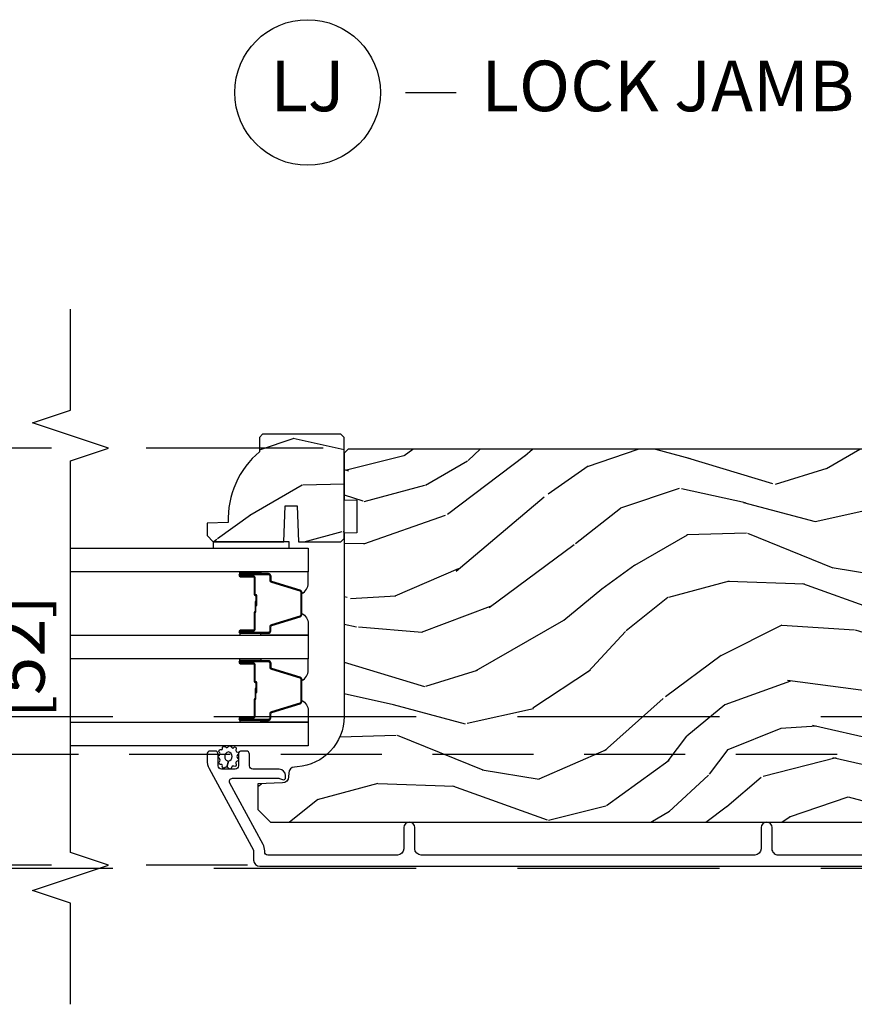
# Model space of a CAD drawing. Units: inches. Extents: x 15 to 460, y 1 to 200.
# Drawn here: x 76 to 80, y 26 to 31 of the extents above; entities that cross this region are included whole.
import ezdxf

# ---------------------------------------------------------------- set-up
doc = ezdxf.new("R2010")
doc.units = ezdxf.units.IN
doc.header["$MEASUREMENT"] = 0
doc.linetypes.add('DASHED', pattern=[0.75, 0.5, -0.25])
doc.linetypes.add('DASHEDX2', pattern=[1.5, 1, -0.5])
doc.layers.get('Defpoints').update_dxf_attribs({"color": 253})
for name, color, linetype in [('ZP-ANNO-DIMS', 2, 'Continuous'), ('ZP-ANNO-MARK', 9, 'Continuous'), ('ZP-ANNO-TITL', 44, 'Continuous'), ('ZP-SECT-ALUM', 63, 'Continuous'), ('ZP-SECT-GLAS', 153, 'Continuous'), ('ZP-SECT-SEAL', 8, 'Continuous'), ('ZP-SECT-TRCK-LOWR', 155, 'DASHEDX2'), ('ZP-SECT-TRCK-UPPR', 155, 'DASHED'), ('ZP-SECT-WDHA', 11, 'Continuous'), ('ZP-SECT-WOOD', 104, 'Continuous'), ('ZP-SECT-WSTP', 40, 'Continuous')]:
    doc.layers.add(name, color=color, linetype=linetype)
doc.layers.add('ZP-ANNO-NPLT', color=7, linetype='Continuous', plot=False)
doc.styles.get("Standard").update_dxf_attribs({"font": 'arial.ttf'})
doc.dimstyles.new('3 inch Tick', dxfattribs={"dimtxt": 0.25, "dimasz": 0.125, "dimexe": 0.09375, "dimexo": 0.25, "dimgap": 0.0875, "dimtad": 1, "dimdec": 4, "dimzin": 10, "dimdsep": 46, "dimlunit": 5, "dimtxsty": 'Standard', "dimblk1": 'ARCHTICK', "dimblk2": 'ARCHTICK', "dimsah": 1, "dimcen": 0.09, "dimclrd": 256, "dimclre": 256, "dimclrt": 255, "dimadec": 3, "dimazin": 2, "dimtfac": 0.75, "dimtdec": 4, "dimtofl": 0, "dimtmove": 2, "dimatfit": 3, "dimfxl": 1, "dimfrac": 2, "dimtolj": 1, "dimtzin": 0, "dimlwd": -1, "dimlwe": -1, "dimarcsym": 0})

# ---------------------------------------------------------------- blocks, each defined once
blk = doc.blocks.new('_ArchTick')
at = {"color": 0, "linetype": 'ByBlock', "const_width": 0.15}
blk.add_lwpolyline([(-0.5, -0.5), (0.5, 0.5)], dxfattribs=at)
blk = doc.blocks.new('*D232')
at = {"layer": 'Defpoints', "color": 0, "transparency": 16777216}
for p in [(77.50000000000003, 28.99076121361451), (75.50000000000117, 26.92826116000479), (77.125, 26.92826116000479)]:
    blk.add_point(p, dxfattribs=at)
at = {"layer": 'ZP-ANNO-DIMS', "transparency": 16777216}
for p, q in [((75.90625, 28.99076121361451), (75.40625000000117, 28.99076121361451)), ((75.50000000000117, 28.99076121361451), (75.50000000000117, 26.92826116000479)), ((77.25000000000003, 28.99076121361451), (76.375, 28.99076121361451)), ((75.90625, 26.92826116000479), (75.40625000000117, 26.92826116000479)), ((76.875, 26.92826116000479), (76.37500000000006, 26.92826116000479))]:
    blk.add_line(p, q, dxfattribs=at)
at = {"layer": 'ZP-ANNO-DIMS', "transparency": 16777216, "xscale": 0.125, "yscale": 0.125, "zscale": 0.125}
for p, rotation in [((75.50000000000117, 28.99076121361451), 90), ((75.50000000000117, 26.92826116000479), 270)]:
    blk.add_blockref('_ArchTick', p, dxfattribs=dict(at, rotation=rotation))
at = {"layer": 'ZP-ANNO-DIMS', "color": 255, "transparency": 16777216, "char_height": 0.25, "attachment_point": 5, "rotation": 90}
for s, insert in [('\\A1;2 1/16"', (75.28323669850045, 27.95951118680962)), ('\\A1;[52]', (75.74771487039679, 27.95951118680962))]:
    blk.add_mtext(s, dxfattribs=dict(at, insert=insert))
blk = doc.blocks.new('NG Cut Name Jamb Lock  (LJ)')
at = {"layer": 'ZP-ANNO-NPLT'}
blk.add_point((0, 0), dxfattribs=at)
at = {"layer": 'ZP-ANNO-TITL'}
blk.add_lwpolyline([(-0.2106249999999932, 0), (-0.1481249999999932, 0)], dxfattribs=at)
blk.add_circle((-0.331875000000025, 0), 0.09, dxfattribs=at)
at = {"layer": 'ZP-ANNO-TITL', "char_height": 0.0625}
for s, insert, width, attachment_point in [('LJ', (-0.331875000000025, 0), 0.1375, 5), ('LOCK JAMB', (-0.1168749999999932, 0), 1.5, 4)]:
    blk.add_mtext(s, dxfattribs=dict(at, insert=insert, width=width, attachment_point=attachment_point))
blk = doc.blocks.new('101CS Vin22 PR SDM OSC Putty (Triple1 in 3mm IG) V J L')
at = {"layer": 'ZP-SECT-WDHA'}
h = blk.add_hatch(dxfattribs=at)
h.set_pattern_fill('WOOD3', color=256, scale=1.999999999999999, angle=60.00000000000002, style=0, pattern_type=2)
h.set_pattern_definition([(55.23640000000003, (-75.19067359045113, 78.33625477476242), (-12.73203708802755, -18.05256898966999), [0.2408319999999999, -23.84235799999999]), (71.30990000000001, (-75.05335308237545, 78.53410087167072), (2.267954045878474, 7.928202165339342), [0.3059419999999979, -9.892097999999933]), (104.9999999999997, (-74.95531460660254, 78.82390849280603), (-1.732051343550184, 1.000000309448951), [0.2262739999999998, -2.602151999999998]), (106.8475999999996, (-75.01387867120803, 79.04247255741154), (-11.98075501449066, 39.24871375190077), [0.4386339999999994, -43.42478999999992]), (72.99459999999999, (-75.14100680041906, 79.46228017854685), (-5.535903348369015, -17.5884561754792), [0.2668339999999997, -26.41649399999999]), (60.00000000000002, (-75.06296832464614, 79.71744678353082), (-0.732050807568878, 2.732050807568876), [0.5, -1.499999999999999]), (50.53769999999995, (-74.81296832464614, 80.15045948542297), (-6.732048358268257, -7.66025723872153), [0.2433099999999998, -11.92221399999999]), (54.28940000000004, (-75.65832730849473, 78.60625477476242), (-10.73205250813353, -14.58845495491913), [0.2009979999999992, -19.89875399999991]), (60.00000000000002, (-75.54100680041904, 78.76945985551924), (-0.732050807568878, 2.732050807568876), [0.2999999999999999, -1.699999999999999]), (88.30080000000002, (-75.39100680041906, 79.02926747665458), (0.6076749037684192, 25.05255930464866), [0.2952959999999976, -29.23434999999984]), (112.1249999999998, (-75.38225035694887, 79.32443408163861), (4.660250613045345, -11.92820555975032), [0.4560699999999997, -22.34743799999999]), (99.28939999999965, (-75.55401950231129, 79.74692119469819), (-2.66025276071098, 15.3923055851125), [0.284253999999999, -28.14108799999993]), (66.34019999999998, (-75.59990407499248, 80.02744678353076), (6.267945860199125, 14.85640700479468), [0.3622159999999996, -17.74855399999998]), (48.11130000000005, (-75.45454509114387, 80.35921592889314), (-19.19616797134224, -21.24869609599577), [0.3883299999999992, -38.44464599999992]), (53.29020000000005, (-76.19526305884106, 78.91625477476236), (10.73204120732395, 14.58846511503182), [0.3423439999999999, -33.89214]), (63.36650000000002, (-75.99062204268972, 79.19070341204906), (14.2679295253128, 28.71282271007187), [0.3405879999999999, -33.71818599999999]), (93.69009999999945, (-75.83794255076543, 79.49515204933584), (-0.267946438768022, -4.464102183682125), [0.360555999999999, -6.850547999999982]), (107.4895999999997, (-75.86114763152227, 79.8549596704712), (-9.052583188496463, 28.32050067326506), [0.3255759999999991, -32.23206399999989]), (74.9314, (-75.95899372843058, 80.16548525930375), (5.803853388083505, 22.05255676375398), [0.3104839999999994, -30.73786599999995]), (60.00000000000002, (-75.87827576073335, 80.46529288043904), (-0.732050807568878, 2.732050807568876), [0.2399999999999999, -1.759999999999999]), (47.00540000000004, (-75.75827576073334, 80.67313897734734), (12.46409818712976, 13.58846102032251), [0.2668339999999995, -26.41649399999998]), (60.00000000000002, (-74.58622495316445, 78.70319052510877), (-0.732050807568878, 2.732050807568876), [0, -1.999999999999999]), (283.1524, (-74.7060325742998, 79.09567763816835), (-9.248718676883692, 39.98076068225504), [0.4386339999999997, -43.42478999999996]), (266.5651, (-76.33827576073332, 79.66854950895743), (0.732053917569029, -2.732050658476126), [0.178886, -4.293249999999998]), (248.1301, (-76.34899372843057, 79.48998544435187), (-4.26795008465245, -11.39230381404811), [0.2828419999999986, -13.85929199999995]), (216.8013999999998, (-76.45435271227916, 79.22749833129215), (-8.464103641230889, -6.660252246081222), [0.1523159999999994, -15.07922999999996]), (86.56510000000002, (-74.7060325742998, 79.09567763816835), (-0.7320539175690288, 2.732050658476126), [0.2236059999999999, -4.248529999999999]), (66.70979999999999, (-74.69263511467824, 79.31888271892524), (-7.267960788178636, -16.58845287751988), [0.3423439999999998, -33.89213999999999]), (49.87529999999997, (-74.55727613082962, 79.63333135621201), (22.19616608827664, 26.44485304366462), [0.5688579999999999, -56.31699200000001]), (49.69519999999995, (-75.00014800161858, 78.22625477476242), (7.732042892584749, 9.392311634114659), [0.2236059999999999, -22.13707199999999]), (75.52410000000003, (-74.85550698546717, 78.39678036359498), (-5.80385245122256, -22.05255843557308), [0.3736299999999983, -36.98945199999979]), (102.8788999999997, (-74.76210952584563, 78.75854950895734), (7.784608470498102, -34.51666162505681), [0.3820999999999994, -37.82784599999992]), (94.69519999999956, (-74.84727613082958, 79.13103662201706), (-2.124376306249659, 24.32050674155793), [0.3162279999999991, -31.30654799999994]), (69.46229999999997, (-74.87316070351079, 79.44620322700098), (3.267953189122349, 9.660253517126403), [0.3649659999999999, -11.80055999999999]), (53.41809999999993, (-74.74512222773785, 79.78797237236336), (-20.46408001742646, -27.44487951887242), [0.5234499999999961, -51.82155999999973]), (51.86989999999997, (-75.4331607035108, 78.47625477476242), (-7.732049468269795, -9.39230510241702), [0.2828419999999999, -13.859292]), (71.30990000000001, (-75.25851968735941, 78.69874188782205), (2.267954045878474, 7.928202165339342), [0.3059419999999979, -9.892097999999933]), (102.5103999999996, (-75.1604812115865, 78.98854950895736), (6.320483325522679, -29.05256462519007), [0.3255759999999988, -32.23206399999984]), (104.9999999999997, (-75.23100680041904, 79.30639560586565), (-1.732051343550184, 1.000000309448951), [0.3676959999999998, -2.460731999999997]), (77.35400000000001, (-75.32617340540304, 79.66156221084964), (-6.071808311187846, -26.51665849783281), [0.3352619999999995, -33.19084799999994]), (56.63350000000007, (-75.25277594578148, 79.98869034006066), (-17.73206911862455, -26.71280078336289), [0.3405879999999999, -33.71818599999998]), (42.89730000000003, (-75.0654554377058, 80.27313897734734), (15.19614634805592, 14.32051558036394), [0.2720299999999995, -26.93091199999995]), (51.25379999999996, (-75.866173405403, 78.72625477476242), (8.732057413442107, 11.12435030646009), [0.263057999999999, -26.04283399999994]), (74.9314, (-75.70153238925161, 78.93142137974633), (5.803853388083505, 22.05255676375398), [0.3104839999999994, -30.73786599999995]), (92.00539999999945, (-75.62081442155437, 79.23122900088173), (0.1961553924894125, -11.6602533155405), [0.3773599999999995, -18.49060399999997]), (109.8990999999997, (-75.63401950231128, 79.60835713009271), (11.51666578068247, -32.05255745225328), [0.4967899999999995, -49.18217999999993]), (75.94540000000002, (-75.80310915574938, 80.07548525930372), (-2.267949510827566, -7.92820333893985), [0.2912039999999996, -14.26901599999998]), (53.99100000000007, (-75.73239118805213, 80.3579723723634), (11.73204937631879, 16.32050832676354), [0.3820999999999999, -37.82784599999999]), (36.80140000000003, (-75.50775017190074, 80.66706202580144), (8.464103641230889, 6.660252246081219), [0.152315999999999, -15.07922999999993]), (50.53769999999995, (-76.38578864767366, 79.02625477476238), (-6.732048358268257, -7.66025723872153), [0.2433099999999998, -11.92221399999999]), (70.00799999999998, (-76.23114763152228, 79.21410087167067), (7.535891925485288, 21.05256158391519), [0.3452539999999995, -34.18009999999995]), (97.40539999999967, (-76.11310915574938, 79.53854950895743), (-4.320532849143677, 32.51665739997305), [0.4280179999999997, -42.37384999999995]), (89.05460000000004, (-74.43622495316446, 78.9629981462441), (0.0717971071836363, 16.12435634627565), [0.2059119999999997, -20.38534799999997]), (70.78429999999994, (-74.4328274935429, 79.16888271892526), (-10.80384612891512, -30.7128126111546), [0.4275519999999993, -42.3275659999999]), (52.87500000000003, (-74.29210952584566, 79.5726133885147), (-8.732048211567214, -11.12435802899951), [0.4837359999999998, -15.64077999999999])])
edge = h.paths.add_edge_path()
edge.add_arc((3.664260438558045, -5.896647381467403), 0.2499999999999431, 90.00000000000325, 175.9999999998719)
edge.add_line((3.414869425993188, -5.879208263030818), (3.413989947397467, -5.891785392907991))
edge.add_arc((3.383065461839464, -5.889622942221762), 0.0309999999999601, 271.99999999937, 355.999999999698, ccw=False)
edge.add_line((3.3841473462369, -5.92060405785935), (3.36534400477025, -5.921260685012271))
edge.add_arc((3.366425889167771, -5.952241800649858), 0.0309999999999863, 91.99999999952749, 178.0000000000253)
edge.add_line((3.335444773530198, -5.951159916252095), (3.33115510328129, -6.073999999999955))
edge.add_line((3.33115510328129, -6.073999999999955), (3.20490763088766, -6.073999999999728))
edge.add_line((3.20490763088766, -6.073999999999728), (3.141907630887672, -6.010999999999626))
edge.add_line((3.141907630887672, -6.010999999999626), (3.141907630887671, -2.185500308658107))
edge.add_line((3.141907630887672, -2.185500308658106), (3.184471857885924, -2.123386500770152))
edge.add_line((3.184471857885924, -2.123386500770152), (3.260953406431227, -2.123386500770152))
edge.add_line((3.260953406431227, -2.123386500770152), (3.293033881388979, -2.154366255327317))
edge.add_line((3.293033881388979, -2.154366255327317), (3.299299260179296, -2.33378322927831))
edge.add_arc((3.34689432359498, -2.332121173039752), 0.0476240747152442, 182.000000000089, 357.6401915028754)
edge.add_line((3.394478011140577, -2.334082084064561), (3.416839841059314, -1.791000902599876))
edge.add_line((3.416839841059314, -1.791000902599876), (3.445340743659428, -1.762499999999704))
edge.add_line((3.445340743659428, -1.762499999999704), (3.529627929289873, -1.762499999999704))
edge.add_line((3.529627929289873, -1.762499999999704), (3.530711132600586, -1.731481115637393))
edge.add_line((3.530711132600586, -1.731481115637393), (3.562810477383052, -1.699999999999931))
edge.add_line((3.562810477383052, -1.699999999999931), (4.954907630887774, -1.699999999999931))
edge.add_line((4.954907630887774, -1.699999999999931), (4.985907630887723, -1.73099999999988))
edge.add_line((4.985907630887723, -1.73099999999988), (4.985907630887724, -5.626647381467249))
edge.add_line((4.985907630887723, -5.62664738146725), (4.965907630887627, -5.646647381467005))
edge.add_line((4.965907630887627, -5.646647381467005), (4.735907630887723, -5.646647381467005))
edge.add_line((4.735907630887723, -5.646647381467005), (4.733725082794549, -5.584147381466777))
edge.add_line((4.733725082794549, -5.584147381466777), (4.572301412089373, -5.584147381466777))
edge.add_line((4.572301412089373, -5.584147381466777), (4.570118863996199, -5.64664738146746))
edge.add_line((4.570118863996199, -5.64664738146746), (3.664260438558031, -5.64664738146746))
h = blk.add_hatch(dxfattribs=at)
h.set_pattern_fill('WOOD3', color=256, scale=1.999999999999999, angle=60.00000000000002, style=0, pattern_type=2)
h.set_pattern_definition([(55.23640000000005, (4.318321483605089, -6.280850175559521), (-12.73203708802756, -18.05256898966998), [0.2408319999999999, -23.84235799999999]), (71.30989999999998, (4.455641991680707, -6.083004078651242), (2.267954045878476, 7.928202165339342), [0.3059419999999986, -9.892097999999955]), (105, (4.553680467453844, -5.793196457516046), (-1.732051343550184, 1.000000309448951), [0.2262739999999999, -2.602151999999999]), (106.8475999999999, (4.495116402848182, -5.574632392910302), (-11.98075501449066, 39.24871375190077), [0.4386339999999998, -43.42478999999998]), (72.99459999999999, (4.367988273637323, -5.154824771775224), (-5.53590334836902, -17.5884561754792), [0.266834, -26.41649399999999]), (60, (4.44602674941025, -4.899658166791255), (-0.7320508075688772, 2.732050807568876), [0.5, -1.499999999999999]), (50.53769999999993, (4.69602674941025, -4.466645464898761), (-6.73204835826826, -7.660257238721529), [0.24331, -11.922214]), (54.28940000000004, (3.850667765561595, -6.010850175559539), (-10.73205250813354, -14.58845495491913), [0.2009979999999996, -19.89875399999994]), (60, (3.967988273637232, -5.847645094802487), (-0.7320508075688772, 2.732050807568876), [0.2999999999999999, -1.699999999999999]), (88.3008, (4.117988273637323, -5.587837473667264), (0.6076749037684253, 25.05255930464866), [0.295295999999998, -29.23434999999987]), (112.125, (4.126744717107342, -5.29267086868333), (4.660250613045342, -11.92820555975032), [0.4560699999999994, -22.34743799999996]), (99.28939999999984, (3.954975571745038, -4.87018375562377), (-2.660252760710977, 15.3923055851125), [0.2842539999999997, -28.14108799999998]), (66.34019999999998, (3.909090999063849, -4.589658166791082), (6.267945860199128, 14.85640700479468), [0.3622159999999993, -17.74855399999996]), (48.11130000000002, (4.054449982912458, -4.257889021428695), (-19.19616797134224, -21.24869609599577), [0.3883299999999982, -38.44464599999977]), (53.29020000000003, (3.313732015215194, -5.700850175559594), (10.73204120732396, 14.58846511503181), [0.3423439999999999, -33.89214]), (63.36649999999999, (3.518373031366493, -5.426401538272898), (14.26792952531281, 28.71282271007186), [0.3405879999999999, -33.71818599999999]), (93.69009999999987, (3.671052523290839, -5.121952900986002), (-0.2679464387680231, -4.464102183682125), [0.3605559999999993, -6.850547999999988]), (107.4896, (3.647847442533887, -4.762145279850869), (-9.052583188496456, 28.32050067326506), [0.325575999999998, -32.23206399999975]), (74.9314, (3.550001345625744, -4.451619691018208), (5.803853388083511, 22.05255676375398), [0.3104839999999989, -30.73786599999992]), (60, (3.630719313322927, -4.151812069882794), (-0.7320508075688772, 2.732050807568876), [0.2399999999999999, -1.759999999999999]), (47.00540000000001, (3.750719313323045, -3.943965972974524), (12.46409818712976, 13.58846102032251), [0.2668339999999988, -26.41649399999992]), (60, (4.922770120891939, -5.913914425213192), (-0.7320508075688772, 2.732050807568876), [0, -1.999999999999999]), (283.1523999999999, (4.802962499756588, -5.521427312153377), (-9.248718676883684, 39.98076068225504), [0.4386339999999999, -43.42478999999999]), (266.5651, (3.170719313322891, -4.948555441364646), (0.7320539175690282, -2.732050658476126), [0.178886, -4.293249999999998]), (248.1301, (3.160001345625644, -5.127119505969972), (-4.267950084652452, -11.39230381404811), [0.2828419999999992, -13.85929199999998]), (216.8014, (3.054642361776998, -5.389606619029677), (-8.46410364123089, -6.66025224608122), [0.1523159999999999, -15.07922999999999]), (86.56510000000002, (4.802962499756588, -5.521427312153377), (-0.732053917569028, 2.732050658476126), [0.2236059999999999, -4.248529999999999]), (66.70979999999999, (4.81635995937809, -5.298222231396607), (-7.26796078817864, -16.58845287751988), [0.3423439999999999, -33.89214]), (49.87529999999999, (4.951718943226708, -4.983773594109948), (22.19616608827664, 26.44485304366461), [0.5688579999999988, -56.31699199999992]), (49.69519999999995, (4.508847072437632, -6.390850175559648), (7.732042892584752, 9.392311634114657), [0.2236059999999999, -22.13707199999999]), (75.5241, (4.653488088588986, -6.22032458672686), (-5.803852451222566, -22.05255843557308), [0.3736299999999992, -36.9894519999999]), (102.8788999999998, (4.746885548210642, -5.858555441364501), (7.784608470498094, -34.51666162505681), [0.3820999999999998, -37.82784599999998]), (94.69519999999989, (4.661718943226745, -5.486068328304895), (-2.124376306249653, 24.32050674155793), [0.3162279999999999, -31.30654799999999]), (69.46229999999998, (4.635834370545538, -5.17090172332098), (3.267953189122351, 9.660253517126403), [0.3649659999999999, -11.80055999999999]), (53.41809999999994, (4.76387284631842, -4.829132577958603), (-20.46408001742646, -27.44487951887241), [0.5234499999999995, -51.82155999999996]), (51.86989999999995, (4.075834370545365, -6.140850175559648), (-7.732049468269797, -9.392305102417017), [0.2828419999999999, -13.859292]), (71.30989999999998, (4.250475386696919, -5.918363062499906), (2.267954045878476, 7.928202165339342), [0.3059419999999986, -9.892097999999955]), (102.5103999999999, (4.348513862469829, -5.628555441364483), (6.320483325522672, -29.05256462519007), [0.3255759999999995, -32.23206399999994]), (105, (4.277988273637177, -5.310709344456313), (-1.732051343550184, 1.000000309448951), [0.367696, -2.460731999999999]), (77.354, (4.182821668653289, -4.955542739472207), (-6.071808311187853, -26.51665849783281), [0.3352619999999999, -33.19084799999998]), (56.63350000000004, (4.256219128274736, -4.628414610261302), (-17.73206911862455, -26.71280078336288), [0.3405879999999998, -33.71818599999997]), (42.89729999999999, (4.443539636350536, -4.343965972974615), (15.19614634805592, 14.32051558036393), [0.2720299999999999, -26.93091199999999]), (51.25379999999994, (3.642821668653326, -5.890850175559648), (8.732057413442108, 11.12435030646009), [0.2630579999999999, -26.04283399999999]), (74.9314, (3.807462684804661, -5.685683570575406), (5.803853388083511, 22.05255676375398), [0.3104839999999989, -30.73786599999992]), (92.0053999999998, (3.888180652501844, -5.385875949440219), (0.1961553924894096, -11.6602533155405), [0.3773599999999997, -18.49060399999999]), (109.8991, (3.874975571744883, -5.008747820229132), (11.51666578068246, -32.05255745225328), [0.4967899999999994, -49.18217999999992]), (75.9454, (3.705885918306833, -4.541619691018127), (-2.267949510827568, -7.92820333893985), [0.2912039999999999, -14.26901599999999]), (53.99100000000007, (3.776603886004252, -4.259132577958666), (11.73204937631879, 16.32050832676353), [0.3820999999999999, -37.82784599999999]), (36.80140000000003, (4.001244902155534, -3.950042924520516), (8.46410364123089, 6.660252246081216), [0.152315999999999, -15.07922999999993]), (50.53769999999993, (3.123206426382651, -5.590850175559467), (-6.73204835826826, -7.660257238721529), [0.24331, -11.922214]), (70.008, (3.277847442533996, -5.403004078651179), (7.535891925485293, 21.05256158391519), [0.3452539999999993, -34.18009999999992]), (97.40539999999997, (3.395885918306888, -5.078555441364528), (-4.320532849143669, 32.51665739997305), [0.428018, -42.37384999999998]), (89.0546, (5.072770120891803, -5.654106804077969), (0.0717971071836402, 16.12435634627565), [0.2059119999999991, -20.38534799999988]), (70.78429999999999, (5.076167580513313, -5.448222231396698), (-10.80384612891513, -30.7128126111546), [0.4275520000000001, -42.32756599999999]), (52.87500000000003, (5.216885548210669, -5.044491561807149), (-8.732048211567216, -11.12435802899951), [0.4837359999999998, -15.64077999999999])])
edge = h.paths.add_edge_path()
edge.add_line((5.059587482807529, -6.049647381467252), (5.044587482807429, -6.064647381467352))
edge.add_line((5.044587482807429, -6.064647381467352), (4.973687482807264, -6.064647381467352))
edge.add_arc((4.638545721756898, -5.782647381467199), 0.4380000000000305, 267.99054179484114, 319.9215699716865, ccw=False)
edge.add_line((4.62318748280748, -6.220378034376494), (4.619546316972702, -6.324647381467343))
edge.add_line((4.619546316972702, -6.324647381467343), (4.558587482807325, -6.324647381467343))
edge.add_line((4.558587482807325, -6.324647381467343), (4.527587482807604, -6.293647381467394))
edge.add_line((4.527587482807604, -6.293647381467394), (4.527593213759729, -5.945445220261149))
edge.add_line((4.527593213759729, -5.945445220261149), (4.70548631049408, -5.938984877905227))
edge.add_line((4.70548631049408, -5.938984877905227), (4.70548631049408, -5.878905562617205))
edge.add_line((4.70548631049408, -5.878905562617205), (4.527593213759729, -5.872445220261283))
edge.add_line((4.527593213759729, -5.872445220261283), (4.527587482807604, -5.662647381467309))
edge.add_line((4.527587482807604, -5.662647381467309), (4.543587482807453, -5.64664738146746))
edge.add_line((4.543587482807453, -5.64664738146746), (5.04358748280768, -5.64664738146746))
edge.add_line((5.04358748280768, -5.64664738146746), (5.059587482807529, -5.662647381467309))
edge.add_line((5.059587482807529, -5.662647381467309), (5.059587482807529, -6.049647381467252))
at = {"layer": 'ZP-SECT-ALUM'}
blk.add_lwpolyline([(2.97840763088763, -2.586665798393028), (2.97840763088763, -3.499165798392709, 0.4142135623730993), (3.009407630887793, -3.530165798392886), (3.114407630887811, -3.530165798392658, -1), (3.114407630887811, -3.585165798392949), (3.009407630887693, -3.585165798392949, 0.4142135623730931), (2.978407630887716, -3.616165798392898), (2.978407630887716, -5.266147381467476, 0.4142135623730942), (3.009407630887892, -5.297147381467652), (3.114407630887868, -5.297147381467652, -1), (3.114407630887868, -5.352147381467489), (3.009407630887622, -5.352147381467716, 0.414213562372461), (2.97840763088952, -5.383147381465846), (2.97840763088952, -6.023647381469686, 0.4142135623730993), (2.994407630887778, -6.039647381467943), (3.000336309656177, -6.039647381467943, -0.1249997101996983), (3.031351629070528, -6.047524269144219), (3.334854123714094, -6.212312678466219, 0.5686563509218843), (3.358488663878276, -6.198251604663596), (3.35848866387829, -5.970417539041704, 0.1176045686284655), (3.356335696855083, -5.961390722663622), (3.353560597910728, -5.955904039396841, -0.1275590707809418), (3.351423017468974, -5.946092859258556, -0.3980554433201608), (3.361407630887597, -5.936647381467878), (3.372488663817236, -5.936647381467878, -0.4142135623730992), (3.403488663817213, -5.967647381467827), (3.403488663817213, -6.098647381467912, 0.4142135623730871), (3.419488663817261, -6.114647381467989), (3.477407577278185, -6.114647381467989, -0.4142135623737009), (3.493407577278233, -6.130647381468065), (3.493407577278176, -6.153647381467976, -0.4142135623724976), (3.477407577278142, -6.169647381468053), (3.419407577278263, -6.169647381467825, 0.4142135623743651), (3.403407577278144, -6.185647381467902), (3.403407577278173, -6.253647381467885, 0.414213562372961), (3.419407577278221, -6.269647381467962), (3.477407577278086, -6.269647381467734, -0.414213562374467), (3.49340757727819, -6.285647381467811), (3.493407577278176, -6.308665801481424, -0.4283400920124924), (3.47664004803596, -6.324647381467798), (3.449340378088251, -6.324647381467798, -0.1249997101997706), (3.406396089664767, -6.313740921607291), (3.002875986119747, -6.094647381468007), (2.954407577278132, -6.094647381468007, -0.4142135623730942), (2.923407577278155, -6.063647381468058), (2.923407577278169, -1.824165744783499, -0.4142135623730916)], format="xyb", dxfattribs=at)
for points in [[(3.929582863073321, -6.096636370351234), (3.929582863073321, -6.159136370351234, 1), (3.935582863073321, -6.159136370351234), (3.935582863073321, -6.0211363703512, 0.4142135623730951), (3.928582863073316, -6.014136370351195), (3.908539384861697, -6.014136370351195, -0.3297505471403194), (3.897541880168105, -6.005998644955525), (3.854767444002234, -5.866089768418135, 0.3297505471403169), (3.848073310710489, -5.861136370351232), (3.73709241543618, -5.861136370351232, 0.3297505471403128), (3.730398282144435, -5.866089768418135), (3.687623845978535, -6.005998644955525, -0.3297505471403153), (3.676626341284944, -6.014136370351252), (3.656582863073325, -6.014136370351195, 0.4142135623733994), (3.64958286307332, -6.0211363703512), (3.64958286307332, -6.159136370351234, 1), (3.65558286307332, -6.159136370351234), (3.65558286307332, -6.096636370351234, -0.4142135623730945), (3.665082863073322, -6.087136370351231), (3.747379582337302, -6.087136370351231, 0.3419987131196729), (3.748347828173862, -6.086386370351192, -0.3419987131196799), (3.753189057356635, -6.082636370351224), (3.80258286307334, -6.082636370351224), (3.80258286307334, -6.087077840956283), (3.753582863073305, -6.087077840956283, 0.3279189694272522), (3.752628512190838, -6.087779153170856, -0.3279189694272557), (3.747379582337302, -6.091636370351238), (3.665082863073322, -6.091636370351238, 0.4142135623730951), (3.660082863073327, -6.096636370351234), (3.660082863073327, -6.159136370351234, -1), (3.645082863073312, -6.159136370351234), (3.645082863073312, -6.0211363703512, -0.4142135623730951), (3.656582863073325, -6.009636370351188), (3.676626341284944, -6.009636370351188, 0.3297505471403177), (3.683320474576689, -6.004682972284285), (3.726094910742588, -5.864774095746895, -0.3297505471403159), (3.73709241543618, -5.856636370351225), (3.848073310710489, -5.856636370351225, -0.3297505471403154), (3.859070815404052, -5.864774095746895), (3.901845251569952, -6.004682972284285, 0.3297505471403161), (3.908539384861697, -6.009636370351188), (3.928582863073316, -6.009636370351188, -0.4142135623730919), (3.940082863073328, -6.0211363703512), (3.940082863073328, -6.159136370351234, -1), (3.925082863073313, -6.159136370351234), (3.925082863073313, -6.096636370351234, 0.414213562373095), (3.920082863073318, -6.091636370351238), (3.837582863073308, -6.091636370351238, -0.414213562373095), (3.832582863073312, -6.086636370351186), (3.832582863073312, -6.084836370351183, 0.4142135623730931), (3.830382863073324, -6.082636370351224), (3.782582863073301, -6.082636370351224), (3.782582863073301, -6.078136370351217), (3.830382863073324, -6.078136370351217, -0.4142135623730951), (3.83708286307332, -6.084836370351183), (3.83708286307332, -6.086636370351186, 0.4142135623730951), (3.837582863073308, -6.087136370351231), (3.920082863073318, -6.087136370351231, -0.4142135623730944)], [(4.359932863073382, -6.096636370351234), (4.359932863073382, -6.159136370351234, 1), (4.365932863073382, -6.159136370351234), (4.365932863073382, -6.0211363703512, 0.4142135623730951), (4.358932863073377, -6.014136370351195), (4.338889384861758, -6.014136370351195, -0.3297505471403194), (4.327891880168195, -6.005998644955525), (4.285117444002295, -5.866089768418135, 0.3297505471403169), (4.27842331071055, -5.861136370351232), (4.167442415436241, -5.861136370351232, 0.3297505471403128), (4.160748282144496, -5.866089768418135), (4.117973845978596, -6.005998644955525, -0.3297505471403153), (4.106976341285005, -6.014136370351252), (4.086932863073386, -6.014136370351195, 0.4142135623733994), (4.079932863073381, -6.0211363703512), (4.079932863073381, -6.159136370351234, 1), (4.085932863073381, -6.159136370351234), (4.085932863073381, -6.096636370351234, -0.4142135623730945), (4.095432863073384, -6.087136370351231), (4.177729582337363, -6.087136370351231, 0.3419987131196729), (4.178697828173923, -6.086386370351192, -0.3419987131196799), (4.183539057356668, -6.082636370351224), (4.232932863073372, -6.082636370351224), (4.232932863073372, -6.087077840956283), (4.183932863073394, -6.087077840956283, 0.3279189694272522), (4.182978512190928, -6.087779153170856, -0.3279189694272557), (4.177729582337363, -6.091636370351238), (4.095432863073384, -6.091636370351238, 0.4142135623730951), (4.090432863073388, -6.096636370351234), (4.090432863073388, -6.159136370351234, -1), (4.075432863073373, -6.159136370351234), (4.075432863073373, -6.0211363703512, -0.4142135623730951), (4.086932863073386, -6.009636370351188), (4.106976341285005, -6.009636370351188, 0.3297505471403177), (4.11367047457675, -6.004682972284285), (4.156444910742649, -5.864774095746895, -0.3297505471403159), (4.167442415436241, -5.856636370351225), (4.27842331071055, -5.856636370351225, -0.3297505471403154), (4.289420815404142, -5.864774095746895), (4.332195251570013, -6.004682972284285, 0.3297505471403161), (4.338889384861758, -6.009636370351188), (4.358932863073377, -6.009636370351188, -0.4142135623730919), (4.370432863073389, -6.0211363703512), (4.370432863073389, -6.159136370351234, -1), (4.355432863073374, -6.159136370351234), (4.355432863073374, -6.096636370351234, 0.414213562373095), (4.350432863073379, -6.091636370351238), (4.267932863073397, -6.091636370351238, -0.414213562373095), (4.262932863073373, -6.086636370351186), (4.262932863073373, -6.084836370351183, 0.4142135623730931), (4.260732863073386, -6.082636370351224), (4.21293286307339, -6.082636370351224), (4.21293286307339, -6.078136370351217), (4.260732863073386, -6.078136370351217, -0.4142135623730951), (4.267432863073381, -6.084836370351183), (4.267432863073381, -6.086636370351186, 0.4142135623730951), (4.267932863073397, -6.087136370351231), (4.350432863073379, -6.087136370351231, -0.4142135623730944)]]:
    blk.add_lwpolyline(points, format="xyb", close=True, dxfattribs=at)
at = {"layer": 'ZP-SECT-GLAS', "flags": 128}
for points in [[(3.635901147524933, -6.999999999999943), (3.635901147524933, -5.82414711853255), (3.518901147524914, -5.82414711853255), (3.518901147524914, -6.999999999999943)], [(4.066251147524994, -6.999999999999943), (4.066251147524994, -5.82414711853255), (3.949251147524975, -5.82414711853255), (3.949251147524975, -6.999999999999943)], [(4.496601147525055, -6.999999999999943), (4.496601147525055, -5.82414711853255), (4.379601147525065, -5.82414711853255), (4.379601147525065, -6.999999999999943)]]:
    blk.add_lwpolyline(points, dxfattribs=at)
at = {"layer": 'ZP-SECT-SEAL'}
for points in [[(3.726094910742588, -5.864774095746895, -0.3297505471404567), (3.73709241543618, -5.856636370351225), (3.743309892567069, -5.856636370351225, 0.3006645954625839), (3.691638081341821, -5.82414711853255), (3.635901147524933, -5.82414711853255), (3.635901147524933, -6.058805434424243), (3.645082863073312, -6.058805434424243), (3.645082863073312, -6.0211363703512, -0.4142135623730895), (3.656582863073325, -6.009636370351188), (3.676626341284944, -6.009636370351188, 0.3297505471403212), (3.683320474576689, -6.004682972284285)], [(3.859070815404081, -5.864774095746895, 0.3297505471404567), (3.848073310710489, -5.856636370351225), (3.8418558335796, -5.856636370351225, -0.3006645954625839), (3.893527644804876, -5.82414711853255), (3.949251147524975, -5.82414711853255), (3.949251147524975, -6.058805434424243), (3.940082863073357, -6.058805434424243), (3.940082863073357, -6.0211363703512, 0.4142135623730895), (3.928582863073344, -6.009636370351188), (3.908539384861725, -6.009636370351188, -0.3297505471403212), (3.90184525156998, -6.004682972284285)], [(4.156444910742649, -5.864774095746895, -0.3297505471404567), (4.167442415436241, -5.856636370351225), (4.17365989256713, -5.856636370351225, 0.3006645954625839), (4.121988081341854, -5.82414711853255), (4.066251147524994, -5.82414711853255), (4.066251147524994, -6.058805434424243), (4.075432863073373, -6.058805434424243), (4.075432863073373, -6.0211363703512, -0.4142135623730895), (4.086932863073386, -6.009636370351188), (4.106976341285005, -6.009636370351188, 0.3297505471403212), (4.11367047457675, -6.004682972284285)], [(4.289420815404142, -5.864774095746895, 0.3297505471404567), (4.27842331071055, -5.856636370351225), (4.272205833579661, -5.856636370351225, -0.3006645954625839), (4.323877644804909, -5.82414711853255), (4.379601147525065, -5.82414711853255), (4.379601147525065, -6.058805434424243), (4.370432863073418, -6.058805434424243), (4.370432863073418, -6.0211363703512, 0.4142135623730895), (4.358932863073405, -6.009636370351188), (4.338889384861786, -6.009636370351188, -0.3297505471403212), (4.332195251570041, -6.004682972284285)], [(3.635901149491942, -6.058805436882437), (3.645082863073312, -6.058805434424243), (3.645082863073312, -6.159136370351234, 0.1201675316467601), (3.645924786509183, -6.162588908036127), (3.635901145557923, -6.162550934307773)], [(3.949251145557965, -6.058805436882892), (3.940082863073357, -6.058805434424243), (3.940082863073357, -6.159136370351234, -0.1201675316467601), (3.939240939637514, -6.162588908036127), (3.949251149491985, -6.162550934308285)], [(4.066251149492003, -6.058805434424243), (4.075432863073373, -6.058805434424243), (4.075432863073373, -6.159136370351234, 0.1201675316467601), (4.076274786509216, -6.162588908036127), (4.066251145557984, -6.162550931849636)], [(4.379601145558055, -6.058805434424243), (4.370432863073418, -6.058805434424243), (4.370432863073418, -6.159136370351234, -0.1201675316467601), (4.369590939637546, -6.162588908036127), (4.379601149492074, -6.162550931849636)]]:
    blk.add_lwpolyline(points, format="xyb", close=True, dxfattribs=at)
at = {"layer": 'ZP-SECT-WOOD'}
blk.add_lwpolyline([(4.985907630887723, -1.73099999999988), (4.985907630887723, -5.62664738146725), (4.965907630887627, -5.646647381467005), (4.735907630887723, -5.646647381467005), (4.733725082794549, -5.584147381466777), (4.572301412089373, -5.584147381466777), (4.570118863996199, -5.64664738146746), (3.664260438558031, -5.64664738146746, 0.393910475614276), (3.414869425993188, -5.879208263030818), (3.413989947397467, -5.891785392907991, -0.3838640350371706), (3.3841473462369, -5.92060405785935), (3.36534400477025, -5.921260685012271, 0.3939104756175955), (3.335444773530198, -5.951159916252095), (3.33115510328129, -6.073999999999955), (3.20490763088766, -6.073999999999728), (3.141907630887672, -6.010999999999626), (3.141907630887672, -2.185500308658106)], format="xyb", dxfattribs=at)
blk.add_lwpolyline([(5.059587482807529, -6.049647381467252), (5.044587482807429, -6.064647381467352), (4.973687482807264, -6.064647381467352, -0.2305512263099461), (4.62318748280748, -6.220378034376494), (4.619546316972702, -6.324647381467343), (4.558587482807325, -6.324647381467343), (4.527587482807604, -6.293647381467394), (4.527593213759729, -5.945445220261149), (4.70548631049408, -5.938984877905227), (4.70548631049408, -5.878905562617205), (4.527593213759729, -5.872445220261283), (4.527587482807604, -5.662647381467309), (4.543587482807453, -5.64664738146746), (5.04358748280768, -5.64664738146746), (5.059587482807529, -5.662647381467309)], format="xyb", close=True, dxfattribs=at)
at = {"layer": 'ZP-SECT-WSTP'}
blk.add_lwpolyline([(4.527590348283595, -6.29364699999985), (4.496611946766236, -6.29364699999985), (4.496590348283874, -5.919147118533487), (4.527590348283709, -5.919147118533487)], close=True, dxfattribs=at)
blk.add_lwpolyline([(3.515684889164234, -6.218603674072596, 0.3010267449322229), (3.51890114752571, -6.209470352919311, 0.2803555571211003), (3.511561277800481, -6.202106629491368, -0.822328596095739), (3.510641910943448, -6.192910423328271, 0.399977613799482), (3.512015010158918, -6.182541106578923, 0.3590401367524902), (3.503159400388724, -6.180314581398647, -0.5680792870158515), (3.489958419500865, -6.178142929930686, 0.2803555571213397), (3.483714220532718, -6.169829802387198, 0.2803555571208967), (3.473966850020431, -6.173447381467553, -0.4843221048380025), (3.458274813823621, -6.173447381467553, 0.2803555571201027), (3.448527443311334, -6.169829802387198, 0.2803555571214109), (3.442283244343187, -6.178142929930686, -0.5680792870163976), (3.429082263455441, -6.180314581398647, 0.2803555571221044), (3.41892644266484, -6.182541106578923, 0.280355557120241), (3.41816790429398, -6.192910423328271, -0.6366156260879632), (3.411649196873284, -6.202911693125201, 0.2803555571210718), (3.404309327147942, -6.210275416552917, 0.2803555571218044), (3.409277279947403, -6.21940873770643, -0.2294157338694378), (3.41415520622327, -6.226634098267936), (3.443620831922046, -6.219162569258628, -0.3764303954885285), (3.466120831921969, -6.199800733976076, -0.3430061663890114), (3.488620831922006, -6.219162569258628, -0.3748659305078876), (3.466120831922083, -6.237102444732613, -0.4300115636979657), (3.443620831922046, -6.219162569258628), (3.41415520622327, -6.226634098267936, -0.2294157338707324), (3.411510489540958, -6.234941051600685, 0.2803555571208678), (3.409316927657599, -6.245104043117521, 0.2803555571216368), (3.418434081715489, -6.250101603741654, -0.8108383803813488), (3.426446714474948, -6.254964845404515, 0.2803555571214151), (3.430095900832569, -6.264700427011916, 0.2803555571211001), (3.440467624154237, -6.263975536919929, -0.4723006760677283), (3.456549824653009, -6.263430188141569, 0.2803555571202111), (3.464883168366966, -6.269647381467734, 0.2803555571213434), (3.473216512080924, -6.263430188141569, -0.5210826028740017), (3.487784973364071, -6.264124978688755, 0.2803555571210847), (3.49815669668574, -6.26484986878097, 0.2934611832830512), (3.500125728874607, -6.255114287173569, -0.630007559261562), (3.506528087396148, -6.247576092747635, 0.4643759882381032), (3.515645241454038, -6.244298979483687, 0.280355557121027), (3.513451679570678, -6.234135987966851, -0.4843221048395129)], format="xyb", close=True, dxfattribs=at)

msp = doc.modelspace()

# ---------------------------------------------------------------- linework, layer by layer
at = {"layer": 'ZP-ANNO-MARK'}
msp.add_lwpolyline([(76, 26.24076123151843), (76, 26.7407612315184), (75.81249999999997, 26.8032612315184), (76.1875, 26.92826123151841), (76, 26.9907612315184), (76, 28.92826131200811), (76.1875, 28.99076131200811), (75.81249999999997, 29.11576131200812), (76, 29.17826131200812), (76, 29.67826131200812)], dxfattribs=at)
at = {"layer": 'ZP-SECT-TRCK-LOWR'}
for p, q in [((82.20978365175094, 27.66256079222409), (32.79021687022304, 27.66265133613152)), ((82.20978365175094, 26.91206134823614), (32.79021687022304, 26.91206134823616))]:
    msp.add_line(p, q, dxfattribs=at)
at = {"layer": 'ZP-SECT-TRCK-UPPR'}
msp.add_line((32.79021687022304, 27.47777089050245), (82.20978365175094, 27.47777089050243), dxfattribs=at)

# ---------------------------------------------------------------- block references
at = {"xscale": 4, "yscale": 4, "zscale": 4}
msp.add_blockref('NG Cut Name Jamb Lock  (LJ)', (78.50000000000003, 30.75), dxfattribs=at)
at = {"yscale": -1, "rotation": 90}
msp.add_blockref('101CS Vin22 PR SDM OSC Putty (Triple1 in 3mm IG) V J L', (83, 24), dxfattribs=at)

# ---------------------------------------------------------------- dimensions: what is measured, and where the dimension line sits
at = {"layer": 'ZP-ANNO-DIMS'}
dim = msp.add_linear_dim(base=(75.50000000000117, 26.92826116000479), p1=(77.5, 28.99076121361449), p2=(77.12499999999997, 26.92826116000478), angle=270, dimstyle='3 inch Tick', override={"dimscale": 1, "dimlfac": 1, "dimpost": '"\\X'}, dxfattribs=at)
dim.commit()
dim.dimension.update_dxf_attribs({"geometry": '*D232', "text_midpoint": (75.50000000000115, 27.95951118680962)})

doc.saveas('drawing.dxf')
